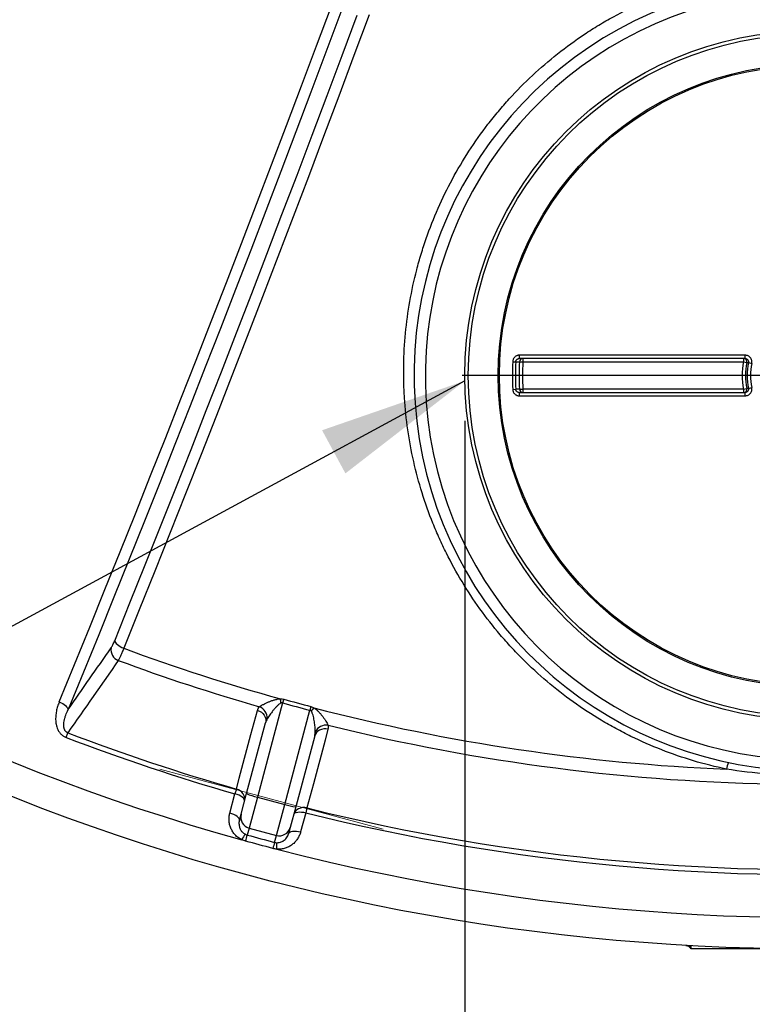
# Model space of a CAD drawing. Units: millimetres. Extents: x 0 to 420, y -6 to 302.
# Drawn here: x 97 to 113, y 51 to 73 of the extents above; entities that cross this region are included whole.
import ezdxf

# ---------------------------------------------------------------- set-up
doc = ezdxf.new("R2010")
doc.units = ezdxf.units.MM
doc.linetypes.add('CENTERX2', pattern=[20.32, 12.7, -2.54, 2.54, -2.54])
doc.layers.add('FORMAT', color=7, linetype='Continuous')
doc.styles.add('SLDTEXTSTYLE0', font='TXT', dxfattribs={"width": 0.75})
doc.dimstyles.new('SLDDIMSTYLE1', dxfattribs={"dimtxt": 4.233333, "dimasz": 3.302, "dimexe": 0, "dimexo": 0.0625, "dimgap": 1.058333, "dimtad": 1, "dimdec": 0, "dimlfac": 40, "dimrnd": 1e-09, "dimzin": 12, "dimdsep": 46, "dimtxsty": 'SLDTEXTSTYLE0', "dimsah": 1, "dimcen": 0.09, "dimadec": 0, "dimazin": 3, "dimtfac": 1, "dimtdec": 0, "dimtmove": 0, "dimatfit": 0, "dimfxl": 0, "dimfrac": 2, "dimtolj": 1, "dimtzin": 12, "dimarcsym": 0})
doc.dimstyles.new('SLDDIMSTYLE4', dxfattribs={"dimtxt": 0.18, "dimasz": 3.302, "dimexe": 0, "dimexo": 0.0625, "dimgap": 0, "dimtad": 0, "dimtih": 1, "dimtoh": 1, "dimdec": 0, "dimrnd": 1e-09, "dimzin": 0, "dimdsep": 46, "dimtxsty": 'Standard', "dimsah": 1, "dimcen": 0.09, "dimadec": 0, "dimazin": 0, "dimtfac": 3.302, "dimtdec": 0, "dimtofl": 0, "dimtmove": 0, "dimatfit": 3, "dimfxl": 0, "dimfrac": 2, "dimtolj": 1, "dimtzin": 0, "dimarcsym": 0})

# ---------------------------------------------------------------- blocks, each defined once
blk = doc.blocks.new('_D_8')
at = {"layer": 'FORMAT'}
for p, q in [((106.862, 63.72), (106.862, 34.654)), ((122.112, 63.72), (122.112, 34.654)), ((106.862, 35.654), (100.512, 35.654)), ((106.862, 35.654), (122.112, 35.654)), ((122.112, 35.654), (128.462, 35.654))]:
    blk.add_line(p, q, dxfattribs=at)
for points in [[(106.862, 35.654), (103.56, 36.162), (103.56, 35.146)], [(122.112, 35.654), (125.414, 35.146), (125.414, 36.162)]]:
    blk.add_solid(points, dxfattribs=at)
at = {"layer": 'FORMAT', "char_height": 4.2333, "attachment_point": 1, "style": 'SLDTEXTSTYLE0'}
for s, insert in [('%%c', (105.706, 41.111)), ('610', (112.096, 41.111))]:
    blk.add_mtext(s, dxfattribs=dict(at, insert=insert))
blk = doc.blocks.new('SW_CENTERMARKSYMBOL_1')
at = {"layer": 'FORMAT', "color": 0}
for p, q in [((0, 0.125), (0, 7.6875)), ((-0.125, 0), (-7.6875, 0)), ((0, 0), (-0.0625, 0)), ((0, 0), (0, 0.0625)), ((0, 0), (0, -0.0625)), ((0, 0), (0.0625, 0)), ((0.125, 0), (7.6875, 0)), ((0, -0.125), (0, -7.6875))]:
    blk.add_line(p, q, dxfattribs=at)

msp = doc.modelspace()

# ---------------------------------------------------------------- linework, layer by layer
at = {"color": 7, "linetype": 'Continuous', "lineweight": 25}
for p, q in [((113.0663682, 65.1690467), (108.0721726, 65.1690467)), ((107.9206057, 65.0261911), (107.9871835, 65.0230826)), ((108.145476, 65.094598), (108.064303, 65.094598)), ((108.0708448, 65.0231285), (108.145476, 65.019598)), ((108.145476, 65.094598), (108.145476, 65.019598)), ((113.0322147, 65.094598), (108.145476, 65.094598)), ((108.145476, 65.019598), (113.0322147, 65.019598)), ((113.0322147, 65.094598), (113.0322147, 65.019598)), ((113.0646252, 65.094598), (113.0322147, 65.094598)), ((113.0322147, 65.019598), (113.1055689, 65.0044736)), ((113.1381004, 65.0041415), (113.2129486, 64.9883554)), ((107.9206057, 64.4130049), (107.9871835, 64.4161134)), ((108.064303, 64.344598), (108.145476, 64.344598)), ((108.0708448, 64.4160676), (108.145476, 64.419598)), ((108.145476, 64.419598), (108.145476, 64.344598)), ((113.0322147, 64.419598), (108.145476, 64.419598)), ((108.145476, 64.344598), (113.0322147, 64.344598)), ((113.0322147, 64.419598), (113.1055689, 64.4347225)), ((113.0322147, 64.419598), (113.0322147, 64.344598)), ((113.0322147, 64.344598), (113.0646252, 64.344598)), ((113.1381004, 64.4350545), (113.2129486, 64.4508407)), ((108.0721726, 64.2701494), (113.0663682, 64.2701494)), ((102.8280454, 57.4738874), (102.2695408, 55.3895201)), ((102.8732445, 55.2277582), (103.431749, 57.3121255)), ((102.0314458, 55.466863), (102.4517077, 57.0353019)), ((98.0326787, 56.7103988), (98.07197, 56.8132414)), ((103.5383742, 56.7441305), (103.1181123, 55.1756916)), ((101.8035785, 55.567669), (101.7732191, 55.461845)), ((101.6595339, 55.037566), (101.7732191, 55.461845)), ((101.9089864, 55.0098383), (102.0314458, 55.466863)), ((102.2695408, 55.3895201), (102.0858517, 54.703983)), ((102.2695408, 55.3895201), (102.8732445, 55.2277582)), ((102.6895554, 54.5422211), (102.8732445, 55.2277582)), ((103.1181123, 55.1756916), (102.9956529, 54.7186669)), ((103.3658541, 55.1490585), (103.3392341, 55.0422326)), ((101.8714081, 54.8695944), (101.9089864, 55.0098383)), ((103.3392341, 55.0422326), (103.2255489, 54.6179535)), ((102.0858517, 54.703983), (102.0446211, 54.5501083)), ((102.0858517, 54.703983), (102.6895554, 54.5422211)), ((102.9956529, 54.7186669), (102.9580747, 54.578423)), ((102.6483248, 54.3883464), (102.6895554, 54.5422211)), ((111.8622279, 52.1013494), (111.8622279, 52.0291416)), ((117.1122279, 52.0291416), (111.8622279, 52.0291416))]:
    msp.add_line(p, q, dxfattribs=at)
at = {"color": 7, "linetype": 'Continuous', "lineweight": 25, "flags": 128}
for points in [[(97.8819363, 57.4969697), (98.2197623, 58.3216281), (98.5573746, 59.1503042), (98.8947446, 59.9829279), (99.2318436, 60.8194286), (99.5686433, 61.6597356), (99.9051149, 62.5037776), (100.2412301, 63.3514832), (100.5769604, 64.2027806), (100.9122773, 65.0575977), (101.2471524, 65.915862), (101.5815575, 66.7775009), (101.915464, 67.6424415), (102.2488439, 68.5106104), (102.5816688, 69.3819341), (102.9139106, 70.256339), (103.2455411, 71.1337508), (103.5765322, 72.0140952), (103.9068559, 72.8972979)], [(104.1170345, 72.7605616), (103.7859484, 71.8753204), (103.4541933, 70.992944), (103.1217974, 70.1135071), (102.7887888, 69.2370841), (102.4551957, 68.3637493), (102.1210464, 67.4935766), (101.7863691, 66.6266397), (101.4511923, 65.763012), (101.1155442, 64.9027667), (100.7794534, 64.0459767), (100.4429482, 63.1927145), (100.1060572, 62.3430523), (99.768809, 61.4970622), (99.431232, 60.6548157), (99.0933549, 59.8163842), (98.7552062, 58.9818388), (98.4168147, 58.15125), (98.078209, 57.3246883)], [(99.1101581, 58.8499071), (99.4486964, 59.6893678), (99.786943, 60.5325971), (100.1248703, 61.3795259), (100.4624504, 62.230085), (100.7996559, 63.0842047), (101.1364589, 63.9418149), (101.4728321, 64.8028455), (101.8087477, 65.6672259), (102.1441784, 66.5348853), (102.4790966, 67.4057526), (102.8134748, 68.2797566), (103.1472858, 69.1568256), (103.4805022, 70.0368879), (103.8130966, 70.9198712), (104.1450418, 71.8057034), (104.4763107, 72.6943117)], [(104.7425032, 72.7026848), (104.4072326, 71.8026125), (104.0712661, 70.9053682), (103.7346317, 70.0110267), (103.3973576, 69.1196628), (103.0594721, 68.231351), (102.7210032, 67.3461655), (102.3819794, 66.4641804), (102.042429, 65.5854692), (101.7023803, 64.7101056), (101.3618617, 63.8381625), (101.0209017, 62.9697129), (100.6795289, 62.1048294), (100.3377716, 61.2435842), (99.9956586, 60.3860494), (99.6532184, 59.5322965), (99.3104795, 58.682397)], [(107.9871835, 65.0230826), (107.9948907, 65.0230868), (108.0472426, 65.0231154), (108.0708448, 65.0231285)], [(113.1055689, 65.0044736), (113.1097724, 65.0044315), (113.1381004, 65.0041415)], [(108.0708448, 64.4160676), (108.0637533, 64.4160715), (108.011401, 64.4161003), (107.9871835, 64.4161134)], [(113.1381004, 64.4350545), (113.1339782, 64.4350116), (113.1055689, 64.4347225)], [(99.1101581, 58.8499071), (99.1149877, 58.8301138), (99.1267627, 58.8086611), (99.1451271, 58.7861974), (99.1695259, 58.7634017), (99.1992216, 58.7409632), (99.2333165, 58.7195601), (99.2707799, 58.6998393), (99.3104795, 58.682397)], [(102.8509401, 57.5566109), (102.8482011, 57.5467171), (102.8454159, 57.5366555), (102.8425899, 57.5264459), (102.8397288, 57.5161084), (102.836838, 57.5056632), (102.8339234, 57.4951308), (102.8309906, 57.4845319), (102.8280454, 57.4738874)], [(97.8819363, 57.4969697), (97.9212385, 57.4792584), (97.9582204, 57.4591593), (97.9917763, 57.4372734), (98.0209035, 57.4142548), (98.0447311, 57.3907916), (98.062547, 57.367585), (98.0738186, 57.3453288), (98.078209, 57.3246883)], [(103.4532833, 57.3952136), (103.4507085, 57.3852757), (103.4480897, 57.3751695), (103.4454323, 57.3649148), (103.4427414, 57.3545316), (103.4400222, 57.3440404), (103.4372802, 57.3334618), (103.4345206, 57.3228165), (103.431749, 57.3121255)], [(101.8035785, 55.567669), (101.8683108, 55.8091729), (102.1272427, 56.7751914), (102.2700789, 57.3080755)], [(102.2700789, 57.3080755), (102.3154161, 57.2910216), (102.3567917, 57.2667739), (102.3926476, 57.2362457), (102.4216334, 57.2005867), (102.4426576, 57.1611398), (102.4549282, 57.1193906), (102.4579833, 57.0769114), (102.4517077, 57.0353019)], [(103.8320562, 56.889545), (103.7673648, 56.648028), (103.508598, 55.6819636), (103.3658541, 55.1490585)], [(103.8320562, 56.889545), (103.7842661, 56.8974444), (103.7363099, 56.8971332), (103.6899937, 56.8886229), (103.6470617, 56.8722342), (103.6091308, 56.8485842), (103.5776295, 56.8185637), (103.5537441, 56.7833031), (103.5383742, 56.7441305)], [(101.9853557, 55.2948527), (101.991632, 55.3364791), (101.9885702, 55.3789753), (101.9762857, 55.4207396), (101.9552416, 55.460198), (101.926231, 55.4958632), (101.8903473, 55.526391), (101.8489429, 55.5506308), (101.8035785, 55.567669)], [(101.9853557, 55.2948527), (101.9861069, 55.3160402), (101.9776374, 55.3388843), (101.9602697, 55.3625152), (101.9346648, 55.3860336), (101.9017974, 55.4085442), (101.8629186, 55.42919), (101.8195084, 55.4471853), (101.7732191, 55.461845)], [(103.3658541, 55.1490585), (103.3180483, 55.1569852), (103.2700712, 55.1566951), (103.2237311, 55.1481991), (103.1807745, 55.1318175), (103.1428206, 55.1081676), (103.1112998, 55.0781408), (103.0874001, 55.0428689), (103.0720223, 55.0036813)], [(101.8714081, 54.8695944), (101.8722102, 54.8909721), (101.8637898, 54.913999), (101.8464672, 54.9377987), (101.820902, 54.9614652), (101.7880673, 54.9840976), (101.7492129, 55.0048344), (101.7058178, 55.0228862), (101.6595339, 55.037566)], [(103.0720223, 55.0036813), (103.0819655, 55.0224058), (103.1007223, 55.0379546), (103.1275787, 55.0497357), (103.1615124, 55.0573008), (103.2012317, 55.0603618), (103.2452246, 55.0588023), (103.2918166, 55.0526815), (103.3392341, 55.0422326)], [(102.9580747, 54.578423), (102.9680688, 54.5973377), (102.9868747, 54.6130693), (103.0137763, 54.6250192), (103.0477496, 54.6327324), (103.0875015, 54.6359152), (103.1315188, 54.6344466), (103.178126, 54.6283824), (103.2255489, 54.6179535)]]:
    msp.add_lwpolyline(points, dxfattribs=at)
at = {"color": 7, "linetype": 'Continuous', "lineweight": 25}
for centre, radius in [((114.4872279, 99.7791416), 47.75), ((114.4872279, 64.719598), 7.625), ((114.4872279, 64.719598), 7.55), ((114.4872279, 64.719598), 6.8890867), ((114.4872279, 64.719598), 6.861031)]:
    msp.add_circle(centre, radius, dxfattribs=at)
for centre, radius, start, end in [((114.4872279, 99.7791416), 47.0428923, 165.48777702, 254.51222298), ((114.4872279, 99.7791416), 47.0428923, 255.48777702, 344.51222298), ((114.4872279, 64.719598), 8.75, 108.46693612, 71.53306388), ((114.4872279, 64.719598), 8.5, 108.46693612, 71.53306388), ((107.8893243, 65.1507344), 0.183763, 342.21281127, 5.71911156), ((112.2662481, 65.1505347), 0.8003342, 355.99223794, 1.32538837), ((114.4872279, 64.719598), 6.5737756, 177.32682316, 182.67317684), ((114.4872279, 64.719598), 6.5071253, 177.32682316, 182.67317684), ((114.4872279, 64.719598), 6.4235584, 177.29161127, 182.70838873), ((108.1456103, 65.0197567), 0.0748414, 90.10278791, 177.41784428), ((114.4872279, 64.719598), 6.3488438, 177.29161127, 182.70838873), ((114.4872279, 64.719598), 1.4856188, 168.34980321, 191.65019679), ((113.0321465, 65.019628), 0.0749701, 348.33788894, 89.94788678), ((114.4872279, 64.719598), 1.4107216, 168.34980321, 191.65019679), ((114.4872279, 64.719598), 1.3788074, 168.09033192, 191.90966808), ((114.4872279, 64.719598), 1.3023126, 168.09033192, 191.90966808), ((107.8893243, 64.2884617), 0.183763, 354.28088844, 17.78718873), ((108.1456103, 64.4194393), 0.0748414, 182.58215572, 269.89721209), ((113.0321465, 64.419568), 0.0749701, 270.05211322, 11.66211106), ((112.2662481, 64.2886614), 0.8003342, 358.67461163, 4.00776206), ((99.2863045, 58.6534458), 0.2584606, 171.57815238, 248.15583043), ((114.4872279, 99.7791416), 43.8095436, 249.73115471, 254.50092264), ((114.4872279, 99.7791416), 44.1034443, 249.70549192, 253.97965893), ((101.2251716, 57.3350603), 1.5717235, 4.956454, 8.32926888), ((113.1083338, 94.633039), 38.4691518, 254.53560768, 255.46439232), ((102.2100758, 57.1321648), 0.2772217, 358.00816582, 67.62142409), ((113.1086059, 94.6340544), 38.5560364, 254.53560768, 255.46439232), ((104.7504649, 56.3904608), 1.5717235, 141.67073112, 145.043546), ((114.4872279, 99.7791416), 43.8095436, 255.49907736, 267.60199971), ((103.7960651, 56.7072002), 0.2772217, 82.37857591, 151.99183418), ((114.4872279, 99.7791416), 44.1034443, 256.02034107, 282.63848395), ((114.4872279, 99.7791416), 46.1049758, 249.09048531, 253.99255962), ((114.4872279, 99.7791416), 45.9948832, 249.09048531, 253.99255962), ((114.4872279, 99.7791416), 46.1049758, 256.00744038, 290.90951469), ((114.4872279, 99.7791416), 45.9948832, 256.00744038, 290.90951469), ((113.1116304, 55.9413961), 0.4622462, 152.63946276, 171.72026082), ((102.5209593, 56.5686466), 1.2056329, 246.0448095, 257.9633983), ((103.2450729, 56.374621), 1.2056329, 252.0366017, 263.9551905), ((102.1503468, 54.9453434), 0.2498289, 165.03931479, 255.03926091), ((102.7543812, 54.7834929), 0.2498289, 254.96073909, 344.96068521), ((102.3143418, 54.2808992), 0.4221021, 137.57439823, 157.19604614), ((92.4149199, 57.0044526), 9.9375526, 344.89508772, 345.70131729), ((112.2150628, 51.6990203), 9.9375526, 164.29868271, 165.10491228), ((102.2801352, 54.2900648), 0.4221021, 352.80395386, 12.42560177)]:
    msp.add_arc(centre, radius, start, end, dxfattribs=at)
at = {"color": 8, "linetype": 'Continuous', "lineweight": 25}
msp.add_arc((111.7512439, 52.0284895), 0.1109859, 0.33667556, 42.12724611, dxfattribs=at)
at = {"color": 7, "linetype": 'Continuous', "lineweight": 25}
for points, knots in [([(112.6542023, 56.0079624), (112.4065699, 56.0595988), (112.1632698, 56.1212287), (111.6849846, 56.2636725), (111.4500003, 56.3444885), (110.9881861, 56.5249394), (110.7613565, 56.6245748), (110.4272343, 56.7881614), (110.3168819, 56.8450489), (110.1528985, 56.9339479), (110.098495, 56.9641757), (109.9902064, 57.0258284), (109.9362672, 57.0572858), (109.6685347, 57.2171927), (109.4615842, 57.352883), (109.0615452, 57.6391472), (108.8684584, 57.7897226), (108.4958495, 58.1054452), (108.3163281, 58.270593), (108.0572032, 58.5292313), (107.9725232, 58.6172657), (107.8480628, 58.752069), (107.8070027, 58.7974622), (107.7257404, 58.889171), (107.6854995, 58.9355333), (107.4872183, 59.1687553), (107.3375333, 59.360255), (107.0553473, 59.7527223), (106.922848, 59.9536907), (106.6747066, 60.3649216), (106.5590651, 60.5751844), (106.3982483, 60.8975547), (106.3467528, 61.0061756), (106.2726982, 61.1708664), (106.2485449, 61.2260567), (106.2013074, 61.3370273), (106.1782088, 61.3928435), (106.0655672, 61.6730093), (105.9851702, 61.8990602), (105.8431263, 62.354868), (105.781481, 62.5846251), (105.6766445, 63.0477896), (105.6334536, 63.2811972), (105.5655811, 63.7516754), (105.5408986, 63.988746), (105.5218706, 64.2874252), (105.5186572, 64.3472783), (105.5134249, 64.4672209), (105.5114131, 64.5271577), (105.5071812, 64.7067), (105.5067608, 64.8261096), (105.5125975, 65.1834953), (105.5259413, 65.4206294), (105.5712556, 65.8926835), (105.6032264, 66.1276034), (105.6858701, 66.5952183), (105.7365423, 66.8279133), (105.8269027, 67.1752461), (105.8594178, 67.2907383), (105.9118512, 67.4635402), (105.929955, 67.5211159), (105.9673242, 67.635897), (105.9865624, 67.6930224), (106.0855005, 67.9773336), (106.173429, 68.2005778), (106.3665388, 68.6387975), (106.4717206, 68.8537728), (106.6993691, 69.2754339), (106.8218352, 69.4821201), (107.0844192, 69.8870213), (107.2245352, 70.0852373), (107.4111742, 70.3274871), (107.4491243, 70.3757178), (107.5259142, 70.4712764), (107.5647516, 70.5186045), (107.6825828, 70.6592447), (107.7628947, 70.7512129), (108.0090534, 71.0217919), (108.1801146, 71.1950856), (108.5360894, 71.5275419), (108.7210027, 71.6867047), (109.1048992, 71.9906706), (109.3038812, 72.1354749), (109.6132936, 72.3415119), (109.7182875, 72.4083455), (109.9318982, 72.5381085), (110.0399162, 72.6006756), (110.3675881, 72.7814704), (110.5908539, 72.8928034), (111.0470671, 73.0969827), (111.280014, 73.1898298), (111.5179283, 73.2731895)], [0, 0, 0, 0, 0.03125, 0.03125, 0.0625, 0.0625, 0.09375, 0.09375, 0.109375, 0.109375, 0.1171875, 0.1171875, 0.125, 0.125, 0.15625, 0.15625, 0.1875, 0.1875, 0.21875, 0.21875, 0.234375, 0.234375, 0.2421875, 0.2421875, 0.25, 0.25, 0.28125, 0.28125, 0.3125, 0.3125, 0.34375, 0.34375, 0.359375, 0.359375, 0.3671875, 0.3671875, 0.375, 0.375, 0.40625, 0.40625, 0.4375, 0.4375, 0.46875, 0.46875, 0.5, 0.5, 0.5078125, 0.5078125, 0.515625, 0.515625, 0.53125, 0.53125, 0.5625, 0.5625, 0.59375, 0.59375, 0.625, 0.625, 0.640625, 0.640625, 0.6484375, 0.6484375, 0.65625, 0.65625, 0.6875, 0.6875, 0.71875, 0.71875, 0.75, 0.75, 0.78125, 0.78125, 0.7890625, 0.7890625, 0.796875, 0.796875, 0.8125, 0.8125, 0.84375, 0.84375, 0.875, 0.875, 0.90625, 0.90625, 0.921875, 0.921875, 0.9375, 0.9375, 0.96875, 0.96875, 1, 1, 1, 1]), ([(108.0721726, 65.1690467), (108.0625372, 65.1690467), (108.0530528, 65.1681494), (108.0390437, 65.1655099), (108.0344105, 65.164413), (108.0252186, 65.1617762), (108.0206365, 65.160226), (108.0072393, 65.154976), (107.9987433, 65.1506858), (107.9826097, 65.1405477), (107.9748993, 65.1346218), (107.960907, 65.1215589), (107.9545893, 65.1144261), (107.9433213, 65.0989489), (107.9383654, 65.0905461), (107.930289, 65.0732149), (107.9270995, 65.0642097), (107.922467, 65.0455008), (107.9210578, 65.0358747), (107.9206057, 65.0261911)], [0, 0, 0, 0, 0.125, 0.125, 0.1875, 0.1875, 0.25, 0.25, 0.375, 0.375, 0.5, 0.5, 0.625, 0.625, 0.75, 0.75, 0.875, 0.875, 1, 1, 1, 1]), ([(113.2129486, 64.9883554), (113.2152609, 64.9993187), (113.216315, 65.0103312), (113.2160016, 65.0324512), (113.2145864, 65.0436689), (113.2093918, 65.0651817), (113.2056346, 65.0755815), (113.1957221, 65.0956436), (113.1897228, 65.1049763), (113.1758018, 65.1221539), (113.167755, 65.1300905), (113.1503613, 65.1437862), (113.1409805, 65.14963), (113.1208129, 65.1592531), (113.1102997, 65.1628883), (113.0887469, 65.1677779), (113.0775696, 65.1690467), (113.0663682, 65.1690467)], [0, 0, 0, 0, 0.125, 0.125, 0.25, 0.25, 0.375, 0.375, 0.5, 0.5, 0.625, 0.625, 0.75, 0.75, 0.875, 0.875, 1, 1, 1, 1]), ([(107.9871835, 65.0230826), (107.9874179, 65.0280659), (107.9881685, 65.0330185), (107.9906294, 65.0425953), (107.9923208, 65.0471834), (107.9965843, 65.0559773), (107.9991917, 65.0602168), (108.0050601, 65.0679567), (108.0083325, 65.0714999), (108.0155332, 65.0779523), (108.0194631, 65.0808465), (108.0276409, 65.0857785), (108.0319269, 65.0878532), (108.0408912, 65.0912234), (108.0455088, 65.0924898), (108.0548105, 65.0941714), (108.0595243, 65.094598), (108.064303, 65.094598)], [0, 0, 0, 0, 0.125, 0.125, 0.25, 0.25, 0.375, 0.375, 0.5, 0.5, 0.625, 0.625, 0.75, 0.75, 0.875, 0.875, 1, 1, 1, 1]), ([(113.0646252, 65.094598), (113.0702369, 65.094598), (113.0758368, 65.093964), (113.0866363, 65.0915198), (113.0919044, 65.0897026), (113.1020131, 65.0848902), (113.1067158, 65.0819672), (113.1154368, 65.0751152), (113.1194724, 65.0711435), (113.1264548, 65.0625452), (113.129464, 65.0578735), (113.134437, 65.047827), (113.1363218, 65.0426188), (113.1389271, 65.0318446), (113.1396364, 65.0262258), (113.1397917, 65.0151471), (113.1392617, 65.0096318), (113.1381004, 65.0041415)], [0, 0, 0, 0, 0.125, 0.125, 0.25, 0.25, 0.375, 0.375, 0.5, 0.5, 0.625, 0.625, 0.75, 0.75, 0.875, 0.875, 1, 1, 1, 1]), ([(107.9206057, 64.4130049), (107.9210576, 64.4033256), (107.9224444, 64.3938524), (107.9258655, 64.3799381), (107.927231, 64.3753497), (107.9304208, 64.3662739), (107.9322545, 64.3617719), (107.9383334, 64.3487019), (107.9431755, 64.3404781), (107.9544074, 64.32499), (107.9608584, 64.3176909), (107.9748083, 64.3046509), (107.9823512, 64.2988295), (107.9945235, 64.2911528), (107.9987365, 64.2887678), (108.0072794, 64.2844503), (108.0116289, 64.2825041), (108.0249064, 64.2772885), (108.0340666, 64.2746359), (108.0529936, 64.271046), (108.0625412, 64.2701494), (108.0721726, 64.2701494)], [0, 0, 0, 0, 0.125, 0.125, 0.1875, 0.1875, 0.25, 0.25, 0.375, 0.375, 0.5, 0.5, 0.625, 0.625, 0.6875, 0.6875, 0.75, 0.75, 0.875, 0.875, 1, 1, 1, 1]), ([(108.064303, 64.344598), (108.0547477, 64.344598), (108.0452286, 64.3463334), (108.0319072, 64.3513545), (108.027573, 64.3534502), (108.0193318, 64.3584373), (108.0154778, 64.361289), (108.0083111, 64.3677197), (108.0049693, 64.3713438), (107.9991079, 64.3791056), (107.9965657, 64.3832487), (107.9922914, 64.3920817), (107.9905764, 64.396771), (107.9881544, 64.4062696), (107.9874178, 64.4111317), (107.9871835, 64.4161134)], [0, 0, 0, 0, 0.25, 0.25, 0.375, 0.375, 0.5, 0.5, 0.625, 0.625, 0.75, 0.75, 0.875, 0.875, 1, 1, 1, 1]), ([(113.1381004, 64.4350545), (113.1392617, 64.4295642), (113.139797, 64.4239543), (113.1396285, 64.4128841), (113.1389313, 64.4073523), (113.1362929, 64.3964747), (113.1343937, 64.3912741), (113.1294671, 64.3813366), (113.1264023, 64.3765758), (113.1194101, 64.3679867), (113.1154484, 64.3640856), (113.1066314, 64.357167), (113.101919, 64.3542569), (113.0919062, 64.3494986), (113.0865532, 64.3476507), (113.0757433, 64.3452178), (113.0702369, 64.344598), (113.0646252, 64.344598)], [0, 0, 0, 0, 0.125, 0.125, 0.25, 0.25, 0.375, 0.375, 0.5, 0.5, 0.625, 0.625, 0.75, 0.75, 0.875, 0.875, 1, 1, 1, 1]), ([(113.0663682, 64.2701494), (113.0775697, 64.2701494), (113.0885599, 64.2713895), (113.1101337, 64.2762565), (113.1208159, 64.2799529), (113.1407926, 64.289468), (113.1501931, 64.2952862), (113.1677789, 64.3091157), (113.1756775, 64.3169102), (113.1896186, 64.3340701), (113.195728, 64.3435794), (113.2055485, 64.3634252), (113.2093344, 64.3738101), (113.2145949, 64.3955293), (113.2159858, 64.4065731), (113.2163255, 64.4286763), (113.2152609, 64.4398773), (113.2129486, 64.4508407)], [0, 0, 0, 0, 0.125, 0.125, 0.25, 0.25, 0.375, 0.375, 0.5, 0.5, 0.625, 0.625, 0.75, 0.75, 0.875, 0.875, 1, 1, 1, 1]), ([(99.030631, 58.6913), (99.0365623, 58.6998168), (99.0427172, 58.7096141), (99.052276, 58.7261782), (99.0555169, 58.7320124), (99.0621097, 58.7443161), (99.0654731, 58.7508085), (99.0756546, 58.7711096), (99.0824901, 58.7855839), (99.0962535, 58.8163562), (99.1031816, 58.832654), (99.1101581, 58.8499071)], [0, 0, 0, 0, 0.25, 0.25, 0.375, 0.375, 0.5, 0.5, 0.75, 0.75, 1, 1, 1, 1]), ([(99.3104795, 58.682397), (99.2992317, 58.6535776), (99.2882351, 58.626263), (99.2667218, 58.5745148), (99.2562052, 58.5500815), (99.2408018, 58.5156663), (99.2357565, 58.5046307), (99.2259539, 58.4836632), (99.221179, 58.4736918), (99.2072288, 58.4452958), (99.1984256, 58.4283791), (99.1901356, 58.4135428)], [0, 0, 0, 0, 0.25, 0.25, 0.5, 0.5, 0.625, 0.625, 0.75, 0.75, 1, 1, 1, 1]), ([(102.3156209, 57.3885085), (102.3267072, 57.3973043), (102.3397115, 57.4061917), (102.3614679, 57.4196814), (102.3691274, 57.4242191), (102.3849717, 57.4332462), (102.3931584, 57.4377385), (102.4184243, 57.4511529), (102.4362032, 57.4600154), (102.4733628, 57.4775146), (102.4927451, 57.4861528), (102.5330374, 57.5030271), (102.5537751, 57.5111913), (102.5961496, 57.5265359), (102.6178304, 57.5337443), (102.6512331, 57.5433612), (102.6625158, 57.5463642), (102.6854289, 57.5518186), (102.6970823, 57.5542726), (102.7322262, 57.5604151), (102.7560099, 57.5629624), (102.7803164, 57.5627427)], [0, 0, 0, 0, 0.125, 0.125, 0.1875, 0.1875, 0.25, 0.25, 0.375, 0.375, 0.5, 0.5, 0.625, 0.625, 0.75, 0.75, 0.8125, 0.8125, 0.875, 0.875, 1, 1, 1, 1]), ([(97.8819363, 57.4969697), (97.8682605, 57.4636778), (97.8561493, 57.4299498), (97.8352485, 57.3615664), (97.8264552, 57.3269121), (97.8160869, 57.2741411), (97.8131033, 57.2564185), (97.8081739, 57.2206825), (97.8062281, 57.202638), (97.8021686, 57.1485829), (97.8017777, 57.1124967), (97.8055103, 57.0582715), (97.8074796, 57.0401803), (97.8117068, 57.0130148), (97.8133288, 57.0039548), (97.8170409, 56.9858241), (97.8191343, 56.9767464), (97.8307651, 56.9318068), (97.8437546, 56.8969023), (97.8665668, 56.8551361), (97.8714887, 56.8468455), (97.8819341, 56.8307171), (97.8874622, 56.8228645), (97.9050202, 56.7999815), (97.9180163, 56.7856205), (97.9397844, 56.7656543), (97.9474117, 56.7592811), (97.9630886, 56.7473933), (97.9711805, 56.7418381), (97.9962182, 56.7263415), (98.0139232, 56.7175644), (98.0326787, 56.7103988)], [0, 0, 0, 0, 0.125, 0.125, 0.25, 0.25, 0.3125, 0.3125, 0.375, 0.375, 0.5, 0.5, 0.5625, 0.5625, 0.59375, 0.59375, 0.625, 0.625, 0.75, 0.75, 0.78125, 0.78125, 0.8125, 0.8125, 0.875, 0.875, 0.90625, 0.90625, 0.9375, 0.9375, 1, 1, 1, 1]), ([(98.07197, 56.8132414), (98.064939, 56.8154519), (98.0582074, 56.8183049), (98.0485878, 56.823609), (98.0454408, 56.825564), (98.039466, 56.8297163), (98.036625, 56.8319177), (98.0285048, 56.8388668), (98.0235965, 56.8440082), (98.014993, 56.8546868), (98.0112434, 56.8602637), (98.0046332, 56.8717164), (98.0018089, 56.8775252), (97.9968798, 56.889266), (97.9947766, 56.8952079), (97.9893969, 56.9129051), (97.9869837, 56.9246366), (97.9819766, 56.9597059), (97.9815967, 56.9830317), (97.9840609, 57.0286187), (97.986943, 57.0509831), (97.9948986, 57.0951451), (97.9999995, 57.1169648), (98.0118784, 57.1600385), (98.0186442, 57.1812387), (98.0409646, 57.2440177), (98.0585131, 57.284787), (98.078209, 57.3246883)], [0, 0, 0, 0, 0.03125, 0.03125, 0.046875, 0.046875, 0.0625, 0.0625, 0.09375, 0.09375, 0.125, 0.125, 0.15625, 0.15625, 0.1875, 0.1875, 0.25, 0.25, 0.375, 0.375, 0.5, 0.5, 0.625, 0.625, 0.75, 0.75, 1, 1, 1, 1]), ([(102.2700789, 57.3080755), (102.2740181, 57.3227715), (102.2797847, 57.3368212), (102.2949349, 57.3636421), (102.3043176, 57.3764138), (102.3156209, 57.3885085)], [0, 0, 0, 0, 0.5, 0.5, 1, 1, 1, 1]), ([(102.7910178, 57.4708549), (102.7810212, 57.4669528), (102.7719946, 57.4616659), (102.7547103, 57.4500351), (102.7464925, 57.4436333), (102.72255, 57.4234975), (102.7077856, 57.4090927), (102.6793747, 57.3796793), (102.6657593, 57.3646137), (102.63931, 57.334168), (102.6264611, 57.3187496), (102.5891637, 57.2725528), (102.565884, 57.2418118), (102.533662, 57.1962685), (102.5233554, 57.1811332), (102.5041198, 57.1514129), (102.4951728, 57.1368121), (102.4871299, 57.1225294)], [0, 0, 0, 0, 0.0625, 0.0625, 0.125, 0.125, 0.25, 0.25, 0.375, 0.375, 0.5, 0.5, 0.75, 0.75, 0.875, 0.875, 1, 1, 1, 1]), ([(102.8280454, 57.4738874), (102.8218807, 57.4756467), (102.8156237, 57.4760791), (102.8029609, 57.4748049), (102.7968956, 57.4731493), (102.7910178, 57.4708549)], [0, 0, 0, 0, 0.5, 0.5, 1, 1, 1, 1]), ([(103.4622995, 57.2909856), (103.4583576, 57.2959099), (103.453943, 57.3003672), (103.4436181, 57.3078037), (103.4379656, 57.3105673), (103.431749, 57.3121255)], [0, 0, 0, 0, 0.5, 0.5, 1, 1, 1, 1]), ([(103.5175112, 57.365212), (103.5280128, 57.3592748), (103.5381128, 57.352769), (103.5576793, 57.3388819), (103.5671592, 57.3314866), (103.5945468, 57.3085696), (103.6115552, 57.2922504), (103.6439639, 57.2586055), (103.6591553, 57.2414796), (103.688086, 57.2070972), (103.701817, 57.1898344), (103.7280107, 57.15543), (103.7404715, 57.1382856), (103.758187, 57.1127914), (103.7639447, 57.1043043), (103.7749982, 57.0875913), (103.7802987, 57.07936), (103.7954838, 57.0550801), (103.8046626, 57.0394416), (103.8167015, 57.0169995), (103.820424, 57.0096888), (103.8271954, 56.9954533), (103.8302273, 56.9885615), (103.8328322, 56.9819729)], [0, 0, 0, 0, 0.0625, 0.0625, 0.125, 0.125, 0.25, 0.25, 0.375, 0.375, 0.5, 0.5, 0.625, 0.625, 0.6875, 0.6875, 0.75, 0.75, 0.875, 0.875, 0.9375, 0.9375, 1, 1, 1, 1]), ([(103.5513114, 56.8373828), (103.551488, 56.8538228), (103.5510371, 56.8709174), (103.5492502, 56.9060909), (103.5479096, 56.9241732), (103.5445025, 56.9611391), (103.5424308, 56.9800561), (103.5376247, 57.0184282), (103.5349032, 57.0377955), (103.5287844, 57.076815), (103.5253903, 57.096468), (103.5177322, 57.1359801), (103.5134806, 57.1558412), (103.5035648, 57.1956492), (103.497946, 57.2156262), (103.4873299, 57.2449389), (103.4834097, 57.254634), (103.4764907, 57.2687959), (103.4740174, 57.273432), (103.4685816, 57.2824514), (103.4656046, 57.2868568), (103.4622995, 57.2909856)], [0, 0, 0, 0, 0.125, 0.125, 0.25, 0.25, 0.375, 0.375, 0.5, 0.5, 0.625, 0.625, 0.75, 0.75, 0.875, 0.875, 0.9375, 0.9375, 0.96875, 0.96875, 1, 1, 1, 1]), ([(103.8328322, 56.9819729), (103.8365738, 56.965847), (103.8383136, 56.9500951), (103.8380236, 56.9192923), (103.8359927, 56.9042417), (103.8320562, 56.889545)], [0, 0, 0, 0, 0.5, 0.5, 1, 1, 1, 1]), ([(116.3202535, 56.0079624), (116.0170097, 55.959158), (115.712468, 55.9226401), (115.3299584, 55.892157), (115.253365, 55.8868205), (115.0999906, 55.8776699), (115.0231979, 55.8738558), (114.8695974, 55.8677605), (114.7927696, 55.8654779), (114.639058, 55.8624424), (114.5621425, 55.8616898), (114.3316377, 55.861728), (114.1782488, 55.8648098), (113.8720208, 55.8770392), (113.7191816, 55.8861868), (113.2614549, 55.9227197), (112.9573592, 55.959172), (112.6542023, 56.0079624)], [0, 0, 0, 0, 0.25, 0.25, 0.3125, 0.3125, 0.375, 0.375, 0.4375, 0.4375, 0.5, 0.5, 0.625, 0.625, 0.75, 0.75, 1, 1, 1, 1]), ([(101.9252327, 54.4444971), (101.9112727, 54.4511571), (101.897634, 54.4584785), (101.8710045, 54.4744554), (101.8580069, 54.4831287), (101.8208529, 54.5105283), (101.7982027, 54.5307979), (101.7672226, 54.5640342), (101.757356, 54.5756475), (101.7389172, 54.5994503), (101.7303271, 54.6116475), (101.7063446, 54.6490792), (101.6927271, 54.675148), (101.6700632, 54.7294348), (101.6612794, 54.757035), (101.6516387, 54.7989192), (101.6490148, 54.8129701), (101.6449304, 54.8412482), (101.6434679, 54.8555111), (101.6408517, 54.8983252), (101.6414639, 54.9265692), (101.6471346, 54.9824939), (101.6521943, 55.0101744), (101.6595339, 55.037566)], [0, 0, 0, 0, 0.0625, 0.0625, 0.125, 0.125, 0.25, 0.25, 0.3125, 0.3125, 0.375, 0.375, 0.5, 0.5, 0.625, 0.625, 0.6875, 0.6875, 0.75, 0.75, 0.875, 0.875, 1, 1, 1, 1]), ([(101.8714081, 54.8695944), (101.8637825, 54.8402548), (101.8557349, 54.809292), (101.8632438, 54.7768932), (101.8636374, 54.7751947)], [0, 0, 0, 0, 0.9475756248, 1, 1, 1, 1]), ([(103.2255489, 54.6179535), (103.2181872, 54.5904792), (103.2087024, 54.5639313), (103.1856177, 54.512631), (103.1720183, 54.4878783), (103.148371, 54.4521662), (103.1399066, 54.4404569), (103.1221282, 54.4179061), (103.1127966, 54.4070295), (103.0834759, 54.3755948), (103.0621713, 54.3562224), (103.0274039, 54.3296964), (103.0153439, 54.3212787), (102.9902162, 54.3053512), (102.9772744, 54.2979267), (102.9376746, 54.2774832), (102.9101019, 54.2661848), (102.8668811, 54.2529361), (102.8521621, 54.2491398), (102.8295832, 54.2444394), (102.8219484, 54.2430351), (102.8066681, 54.2405976), (102.7990173, 54.2395618), (102.7607107, 54.2352906), (102.729898, 54.2347541), (102.6989125, 54.2371903)], [0, 0, 0, 0, 0.125, 0.125, 0.25, 0.25, 0.3125, 0.3125, 0.375, 0.375, 0.5, 0.5, 0.5625, 0.5625, 0.625, 0.625, 0.75, 0.75, 0.8125, 0.8125, 0.84375, 0.84375, 0.875, 0.875, 1, 1, 1, 1]), ([(102.9134768, 54.4862673), (102.914326, 54.4872384), (102.9263953, 54.5010408), (102.9423936, 54.5318134), (102.9528172, 54.562796), (102.9580747, 54.578423)], [0, 0, 0, 0, 0.0361552155, 0.513856872, 1, 1, 1, 1]), ([(111.7527432, 52.1073859), (111.7532773, 52.1074152), (111.7625347, 52.1079238), (111.779635, 52.1035919), (111.8020229, 52.0952971), (111.8205124, 52.083702), (111.835122, 52.0709084), (111.8460561, 52.0580249), (111.8535276, 52.0466474), (111.8581522, 52.0378196), (111.8596812, 52.0343851), (111.8602728, 52.0330561)], [0, 0, 0, 0, 0.0113839211, 0.1973410287, 0.3666433181, 0.5204766407, 0.6585758822, 0.7794640045, 0.8795489333, 0.953390595, 1, 1, 1, 1])]:
    msp.add_open_spline(points, degree=3, knots=knots, dxfattribs=at)
for points in [[(98.078209, 57.3246883), (98.3955833, 57.7797604), (98.7130537, 58.235281), (99.030631, 58.6913)], [(99.1901356, 58.4135428), (98.8172423, 57.8794615), (98.4445273, 57.3460537), (98.07197, 56.8132414)], [(102.7803164, 57.5627427), (102.804078, 57.5648201), (102.8276344, 57.5630586), (102.8509401, 57.5566109)], [(103.4532833, 57.3952136), (103.4766905, 57.3891445), (103.4979717, 57.3788918), (103.5175112, 57.365212)], [(102.4871299, 57.1225294), (102.4715308, 57.094828), (102.4598545, 57.0657063), (102.4517077, 57.0353019)], [(103.5383742, 56.7441305), (103.5465211, 56.7745349), (103.5509699, 56.8055932), (103.5513114, 56.8373828)], [(102.0027655, 54.5656629), (102.0161234, 54.5592114), (102.0300629, 54.5540038), (102.0446211, 54.5501083)], [(102.0446211, 54.5501083), (102.2458645, 54.4962229), (102.4471002, 54.442302), (102.6483248, 54.3883464)], [(102.009133, 54.4148528), (101.9803688, 54.4225893), (101.9524019, 54.4324688), (101.9252327, 54.4444971)], [(102.6114306, 54.2534676), (102.4106143, 54.3070727), (102.2098475, 54.3608679), (102.009133, 54.4148528)], [(102.6483248, 54.3883464), (102.6628803, 54.3844409), (102.6775561, 54.381981), (102.6923501, 54.3808892)], [(102.6989125, 54.2371903), (102.6693692, 54.240358), (102.6402094, 54.2457855), (102.6114306, 54.2534676)]]:
    msp.add_open_spline(points, degree=3, dxfattribs=at)
at = {"color": 8, "linetype": 'Continuous', "lineweight": 25}
for points, knots in [([(101.8636374, 54.7751947), (101.867465, 54.7495062), (101.8747219, 54.7008031), (101.908159, 54.643025), (101.9436519, 54.6048458), (101.9718245, 54.5821779), (101.9933227, 54.570703), (102.0027655, 54.5656629)], [0, 0, 0, 0, 0.3329616227, 0.631267179, 0.7611585471, 0.8950916238, 1, 1, 1, 1]), ([(102.6923501, 54.3808892), (102.7054039, 54.3805443), (102.7267415, 54.3799805), (102.7627606, 54.3852829), (102.8000746, 54.3961359), (102.8279303, 54.4102013), (102.8565834, 54.4281369), (102.8843951, 54.4497669), (102.9039587, 54.4743211), (102.9134768, 54.4862673)], [0, 0, 0, 0, 0.1322615307, 0.2161933817, 0.3852138527, 0.5610250714, 0.5828436371, 0.797044628, 1, 1, 1, 1])]:
    msp.add_open_spline(points, degree=3, knots=knots, dxfattribs=at)
at = {"layer": 'FORMAT', "linetype": 'CENTERX2', "lineweight": 18}
msp.add_line((100.1063669, 56.0097774), (105.0567367, 54.6833298), dxfattribs=at)

# ---------------------------------------------------------------- block references
at = {"layer": 'FORMAT'}
msp.add_blockref('SW_CENTERMARKSYMBOL_1', (114.4872279, 64.719598), dxfattribs=at)

# ---------------------------------------------------------------- dimensions: what is measured, and where the dimension line sits
dim = msp.add_linear_dim(base=(122.1122279, 35.6541416), p1=(106.8622279, 64.719598), p2=(122.1122279, 64.719598), text='%%c<>', dimstyle='SLDDIMSTYLE1', dxfattribs=at)
dim.commit()
dim.dimension.update_dxf_attribs({"geometry": '_D_8', "text_midpoint": (113.5932891, 35.6541416), "dimtype": 160})

# ---------------------------------------------------------------- leaders
msp.add_leader([(106.8631231, 64.602762), (85.3308352, 52.9455698)], dimstyle='SLDDIMSTYLE4', dxfattribs=at)

doc.saveas('drawing.dxf')
